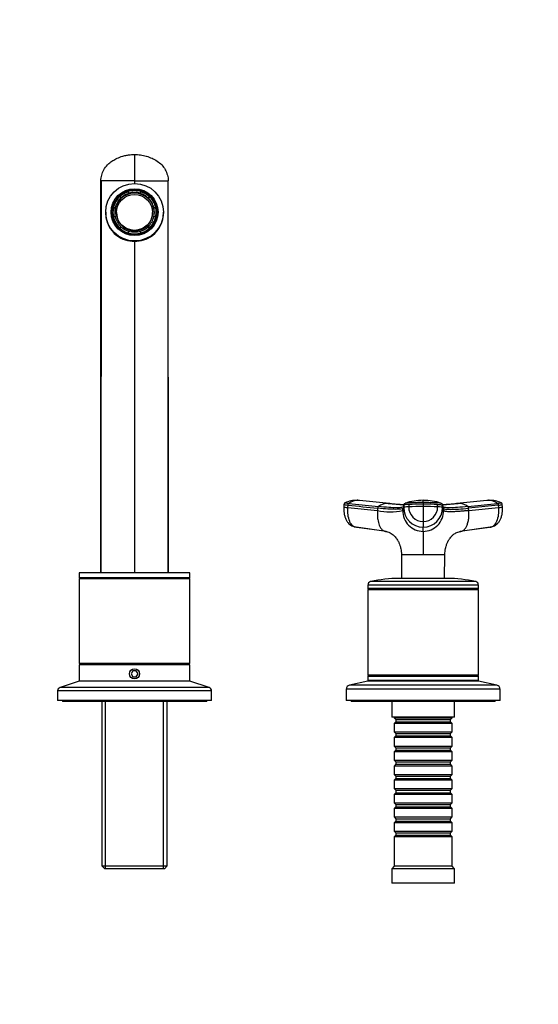
# Model space of a CAD drawing. Units: millimetres. Extents: x 0 to 1478, y 0 to 1758.
# Drawn here: x 647 to 863, y 1348 to 1758 of the extents above; entities that cross this region are included whole.
import ezdxf
from ezdxf import colors
from ezdxf.entities.mleader import LeaderData, LeaderLine
from ezdxf.math import Vec2, Vec3

# ---------------------------------------------------------------- set-up
doc = ezdxf.new("R2010")
doc.units = ezdxf.units.MM
doc.layers.add('DV2_Défaut', color=7, linetype='Continuous')
doc.layers.add('Défaut', color=7, linetype='Continuous')

# ---------------------------------------------------------------- blocks, each defined once
blk = doc.blocks.new('_DOT')
at = {"color": 0}
blk.add_line((0, 0), (-1, 0), dxfattribs=at)
at = {"color": 0, "const_width": 0.333}
blk.add_lwpolyline([(-0.1665, 0, 1), (0.1665, 0, 1)], format="xyb", close=True, dxfattribs=at)
blk = doc.blocks.new('SE1')
at = {"layer": 'DV2_Défaut', "color": 7, "linetype": 'Continuous'}
for p, q in [((694.68, 1701.79), (694.68, 1690.79)), ((680.68, 1527.79), (680.68, 1690.79)), ((680.68, 1690.79), (680.84, 1690.79)), ((680.84, 1690.79), (680.68, 1527.79)), ((694.68, 1690.79), (680.84, 1690.79)), ((694.68, 1690.79), (694.68, 1689.63)), ((694.68, 1690.79), (708.52, 1690.79)), ((708.68, 1690.79), (708.52, 1690.79)), ((708.52, 1690.79), (708.68, 1527.79)), ((708.68, 1527.79), (708.68, 1690.79)), ((689.02, 1683.76), (688.64, 1684.43)), ((689.02, 1683.76), (689.02, 1683.68)), ((691.93, 1686.32), (692.31, 1685.66)), ((691.93, 1686.23), (691.93, 1686.32)), ((691.93, 1686.23), (692.31, 1685.57)), ((692.31, 1685.57), (692.31, 1685.66)), ((697.05, 1685.66), (697.43, 1686.32)), ((697.05, 1685.57), (697.43, 1686.23)), ((697.05, 1685.66), (697.05, 1685.57)), ((697.43, 1686.32), (697.43, 1686.23)), ((700.72, 1684.43), (700.34, 1683.76)), ((700.34, 1683.68), (700.34, 1683.76)), ((685.88, 1679.68), (686.65, 1679.68)), ((685.88, 1679.59), (685.88, 1679.68)), ((685.88, 1679.59), (686.65, 1679.59)), ((686.65, 1679.59), (686.65, 1679.68)), ((702.71, 1679.68), (703.48, 1679.68)), ((702.71, 1679.68), (702.71, 1679.59)), ((702.71, 1679.59), (703.48, 1679.59)), ((703.48, 1679.68), (703.48, 1679.59)), ((682.68, 1677.79), (682.68, 1677.46)), ((685.68, 1677.7), (685.68, 1677.61)), ((685.88, 1675.89), (685.88, 1675.8)), ((686.65, 1675.89), (685.88, 1675.89)), ((687.18, 1677.7), (687.18, 1677.48)), ((702.18, 1677.48), (702.18, 1677.7)), ((703.48, 1675.89), (702.71, 1675.89)), ((703.48, 1675.8), (703.48, 1675.89)), ((703.68, 1677.61), (703.68, 1677.7)), ((706.68, 1677.46), (706.68, 1677.79)), ((688.64, 1671.14), (689.02, 1671.8)), ((688.64, 1671.05), (689.02, 1671.72)), ((688.64, 1671.05), (688.64, 1671.14)), ((689.02, 1671.72), (689.02, 1671.8)), ((700.34, 1671.8), (700.72, 1671.14)), ((700.34, 1671.8), (700.34, 1671.72)), ((700.34, 1671.72), (700.72, 1671.05)), ((700.72, 1671.14), (700.72, 1671.05)), ((692.31, 1669.91), (691.93, 1669.25)), ((691.93, 1669.25), (691.93, 1669.16)), ((697.43, 1669.25), (697.05, 1669.91)), ((697.43, 1669.16), (697.43, 1669.25)), ((694.68, 1665.69), (694.68, 1527.79)), ((781.76, 1556.25), (781.68, 1555.23)), ((783.39, 1554.97), (783.46, 1555.96)), ((783.75, 1556.64), (796.05, 1555.37)), ((787.91, 1557.93), (787.24, 1557.98)), ((800.71, 1556.67), (788.15, 1557.93)), ((806.59, 1555.96), (806.59, 1554.97)), ((808.66, 1556.24), (808.66, 1555.24)), ((814.68, 1557.01), (814.68, 1556.36)), ((814.68, 1556.36), (814.68, 1555.36)), ((820.7, 1555.24), (820.7, 1556.24)), ((822.77, 1554.97), (822.77, 1555.96)), ((823.19, 1554.7), (822.77, 1555.96)), ((841.22, 1557.93), (828.65, 1556.67)), ((833.31, 1555.37), (845.61, 1556.64)), ((845.9, 1555.96), (833.6, 1554.7)), ((842.13, 1557.98), (841.45, 1557.93)), ((845.9, 1555.96), (845.98, 1554.97)), ((847.68, 1555.23), (847.6, 1556.25)), ((783.39, 1554.97), (795.68, 1553.7)), ((795.76, 1554.7), (795.68, 1553.7)), ((806.17, 1553.7), (806.59, 1554.97)), ((806.17, 1553.7), (806.17, 1554.7)), ((814.68, 1555.36), (814.68, 1549.15)), ((822.77, 1554.97), (823.19, 1553.7)), ((823.19, 1554.7), (823.19, 1553.7)), ((833.68, 1553.7), (833.6, 1554.7)), ((833.68, 1553.7), (845.98, 1554.97)), ((814.68, 1549.15), (814.68, 1546.81)), ((785.97, 1547), (798.4, 1545.24)), ((799.28, 1545.05), (786.81, 1546.81)), ((814.68, 1545.05), (814.68, 1546.81)), ((842.55, 1546.81), (830.08, 1545.05)), ((830.96, 1545.24), (843.39, 1547)), ((805.68, 1535.41), (814.68, 1535.41)), ((805.68, 1535.4), (805.69, 1535.35)), ((814.68, 1535.41), (823.66, 1535.41)), ((814.68, 1535.35), (814.68, 1535.41)), ((805.69, 1535.35), (805.74, 1525.49)), ((823.62, 1525.49), (823.68, 1535.35)), ((717.68, 1527.79), (671.68, 1527.79)), ((671.68, 1527.79), (671.68, 1525.79)), ((717.68, 1525.79), (717.68, 1527.79)), ((717.68, 1525.79), (671.68, 1525.79)), ((672.18, 1525.79), (671.68, 1525.29)), ((717.68, 1525.29), (671.68, 1525.29)), ((671.68, 1525.29), (671.68, 1490.29)), ((717.68, 1525.29), (717.18, 1525.79)), ((717.68, 1490.29), (717.68, 1525.29)), ((836.52, 1524.15), (792.85, 1524.15)), ((824.68, 1525.49), (804.68, 1525.49)), ((837.68, 1522.69), (791.68, 1522.69)), ((791.68, 1522.69), (791.68, 1521.24)), ((837.68, 1521.24), (791.68, 1521.24)), ((791.68, 1521.24), (791.93, 1520.99)), ((791.93, 1520.99), (791.68, 1520.74)), ((837.68, 1520.74), (791.68, 1520.74)), ((791.68, 1520.74), (791.68, 1485.24)), ((837.43, 1520.99), (791.93, 1520.99)), ((837.43, 1520.99), (837.68, 1521.24)), ((837.68, 1520.74), (837.43, 1520.99)), ((837.68, 1521.24), (837.68, 1522.69)), ((837.68, 1485.24), (837.68, 1520.74)), ((671.68, 1490.29), (717.68, 1490.29)), ((671.68, 1490.29), (672.18, 1489.79)), ((717.68, 1489.59), (671.68, 1489.59)), ((671.68, 1489.59), (671.68, 1482.79)), ((717.18, 1489.79), (672.18, 1489.79)), ((676.93, 1489.79), (676.93, 1489.59)), ((693.96, 1487.04), (693.24, 1485.79)), ((695.4, 1487.04), (693.96, 1487.04)), ((696.12, 1485.79), (695.4, 1487.04)), ((712.43, 1489.59), (712.43, 1489.79)), ((717.18, 1489.79), (717.68, 1490.29)), ((717.68, 1482.79), (717.68, 1489.59)), ((671.68, 1482.79), (663.71, 1480.13)), ((717.68, 1482.79), (671.68, 1482.79)), ((693.24, 1485.79), (693.96, 1484.54)), ((693.96, 1484.54), (695.4, 1484.54)), ((695.4, 1484.54), (696.12, 1485.79)), ((725.66, 1480.13), (717.68, 1482.79)), ((791.68, 1482.79), (784.01, 1481.09)), ((837.68, 1485.24), (791.68, 1485.24)), ((791.68, 1485.24), (791.93, 1484.99)), ((791.93, 1484.99), (791.68, 1484.74)), ((837.68, 1484.74), (791.68, 1484.74)), ((791.68, 1484.74), (791.68, 1482.99)), ((837.68, 1482.99), (791.68, 1482.99)), ((837.68, 1482.79), (791.68, 1482.79)), ((837.43, 1484.99), (791.93, 1484.99)), ((799.68, 1482.99), (799.68, 1482.79)), ((829.68, 1482.79), (829.68, 1482.99)), ((837.43, 1484.99), (837.68, 1485.24)), ((837.68, 1484.74), (837.43, 1484.99)), ((837.68, 1482.99), (837.68, 1484.74)), ((845.35, 1481.09), (837.68, 1482.79)), ((726.68, 1478.71), (662.68, 1478.71)), ((662.68, 1478.71), (662.68, 1474.79)), ((725.66, 1480.13), (663.71, 1480.13)), ((726.68, 1474.79), (726.68, 1478.71)), ((846.68, 1479.43), (782.68, 1479.43)), ((782.68, 1479.43), (782.68, 1474.79)), ((845.35, 1481.09), (784.01, 1481.09)), ((846.68, 1474.79), (846.68, 1479.43)), ((726.68, 1474.79), (662.68, 1474.79)), ((664.68, 1474.79), (664.68, 1474.29)), ((724.68, 1474.29), (664.68, 1474.29)), ((681.08, 1474.29), (681.08, 1405.99)), ((682.62, 1404.79), (682.62, 1474.29)), ((706.74, 1404.79), (706.74, 1474.29)), ((708.28, 1405.99), (708.28, 1474.29)), ((724.68, 1474.29), (724.68, 1474.79)), ((846.68, 1474.79), (782.68, 1474.79)), ((784.68, 1474.79), (784.68, 1474.29)), ((844.68, 1474.29), (784.68, 1474.29)), ((801.68, 1474.29), (801.68, 1467.79)), ((827.68, 1467.79), (827.68, 1474.29)), ((844.68, 1474.29), (844.68, 1474.79)), ((827.68, 1467.79), (801.68, 1467.79)), ((802.68, 1467.79), (802.68, 1467.59)), ((802.68, 1467.59), (826.68, 1467.59)), ((802.68, 1467.59), (803.38, 1466.89)), ((803.38, 1465.89), (802.68, 1465.19)), ((803.38, 1466.89), (825.98, 1466.89)), ((803.38, 1466.89), (803.38, 1465.89)), ((803.38, 1465.89), (825.98, 1465.89)), ((825.98, 1466.89), (826.68, 1467.59)), ((825.98, 1465.89), (825.98, 1466.89)), ((826.68, 1465.19), (825.98, 1465.89)), ((826.68, 1467.59), (826.68, 1467.79)), ((826.68, 1465.19), (802.68, 1465.19)), ((802.68, 1465.19), (802.68, 1461.69)), ((802.68, 1461.69), (826.68, 1461.69)), ((802.68, 1461.69), (803.38, 1460.99)), ((825.98, 1460.99), (826.68, 1461.69)), ((826.68, 1461.69), (826.68, 1465.19)), ((803.38, 1459.99), (802.68, 1459.29)), ((826.68, 1459.29), (802.68, 1459.29)), ((802.68, 1459.29), (802.68, 1455.79)), ((803.38, 1460.99), (825.98, 1460.99)), ((803.38, 1460.99), (803.38, 1459.99)), ((803.38, 1459.99), (825.98, 1459.99)), ((825.98, 1459.99), (825.98, 1460.99)), ((826.68, 1459.29), (825.98, 1459.99)), ((826.68, 1455.79), (826.68, 1459.29)), ((802.68, 1455.79), (826.68, 1455.79)), ((802.68, 1455.79), (803.38, 1455.09)), ((803.38, 1454.09), (802.68, 1453.39)), ((803.38, 1455.09), (825.98, 1455.09)), ((803.38, 1455.09), (803.38, 1454.09)), ((803.38, 1454.09), (825.98, 1454.09)), ((825.98, 1455.09), (826.68, 1455.79)), ((825.98, 1454.09), (825.98, 1455.09)), ((826.68, 1453.39), (825.98, 1454.09)), ((826.68, 1453.39), (802.68, 1453.39)), ((802.68, 1453.39), (802.68, 1449.89)), ((802.68, 1449.89), (826.68, 1449.89)), ((802.68, 1449.89), (803.38, 1449.19)), ((825.98, 1449.19), (826.68, 1449.89)), ((826.68, 1449.89), (826.68, 1453.39)), ((803.38, 1448.19), (802.68, 1447.49)), ((826.68, 1447.49), (802.68, 1447.49)), ((802.68, 1447.49), (802.68, 1443.99)), ((803.38, 1449.19), (825.98, 1449.19)), ((803.38, 1449.19), (803.38, 1448.19)), ((803.38, 1448.19), (825.98, 1448.19)), ((825.98, 1448.19), (825.98, 1449.19)), ((826.68, 1447.49), (825.98, 1448.19)), ((826.68, 1443.99), (826.68, 1447.49)), ((802.68, 1443.99), (826.68, 1443.99)), ((802.68, 1443.99), (803.38, 1443.29)), ((803.38, 1442.29), (802.68, 1441.59)), ((826.68, 1441.59), (802.68, 1441.59)), ((802.68, 1441.59), (802.68, 1438.09)), ((803.38, 1443.29), (825.98, 1443.29)), ((803.38, 1443.29), (803.38, 1442.29)), ((803.38, 1442.29), (825.98, 1442.29)), ((825.98, 1443.29), (826.68, 1443.99)), ((825.98, 1442.29), (825.98, 1443.29)), ((826.68, 1441.59), (825.98, 1442.29)), ((826.68, 1438.09), (826.68, 1441.59)), ((802.68, 1438.09), (826.68, 1438.09)), ((802.68, 1438.09), (803.38, 1437.39)), ((803.38, 1437.39), (825.98, 1437.39)), ((803.38, 1437.39), (803.38, 1436.39)), ((825.98, 1437.39), (826.68, 1438.09)), ((825.98, 1436.39), (825.98, 1437.39)), ((803.38, 1436.39), (802.68, 1435.69)), ((826.68, 1435.69), (802.68, 1435.69)), ((802.68, 1435.69), (802.68, 1432.19)), ((803.38, 1436.39), (825.98, 1436.39)), ((826.68, 1435.69), (825.98, 1436.39)), ((826.68, 1432.19), (826.68, 1435.69)), ((802.68, 1432.19), (826.68, 1432.19)), ((802.68, 1432.19), (803.38, 1431.49)), ((803.38, 1430.49), (802.68, 1429.79)), ((826.68, 1429.79), (802.68, 1429.79)), ((802.68, 1429.79), (802.68, 1426.29)), ((803.38, 1431.49), (825.98, 1431.49)), ((803.38, 1431.49), (803.38, 1430.49)), ((803.38, 1430.49), (825.98, 1430.49)), ((825.98, 1431.49), (826.68, 1432.19)), ((825.98, 1430.49), (825.98, 1431.49)), ((826.68, 1429.79), (825.98, 1430.49)), ((826.68, 1426.29), (826.68, 1429.79)), ((802.68, 1426.29), (826.68, 1426.29)), ((802.68, 1426.29), (803.38, 1425.59)), ((803.38, 1425.59), (825.98, 1425.59)), ((803.38, 1425.59), (803.38, 1424.59)), ((825.98, 1425.59), (826.68, 1426.29)), ((825.98, 1424.59), (825.98, 1425.59)), ((803.38, 1424.59), (802.68, 1423.89)), ((826.68, 1423.89), (802.68, 1423.89)), ((802.68, 1423.89), (802.68, 1420.39)), ((803.38, 1424.59), (825.98, 1424.59)), ((826.68, 1423.89), (825.98, 1424.59)), ((826.68, 1420.39), (826.68, 1423.89)), ((802.68, 1420.39), (826.68, 1420.39)), ((802.68, 1420.39), (803.38, 1419.69)), ((803.38, 1418.69), (802.68, 1417.99)), ((826.68, 1417.99), (802.68, 1417.99)), ((802.68, 1417.99), (802.68, 1405.79)), ((803.38, 1419.69), (825.98, 1419.69)), ((803.38, 1419.69), (803.38, 1418.69)), ((803.38, 1418.69), (825.98, 1418.69)), ((825.98, 1419.69), (826.68, 1420.39)), ((825.98, 1418.69), (825.98, 1419.69)), ((826.68, 1417.99), (825.98, 1418.69)), ((826.68, 1405.79), (826.68, 1417.99)), ((681.08, 1405.99), (708.28, 1405.99)), ((681.08, 1405.99), (682.28, 1404.79)), ((707.08, 1404.79), (682.28, 1404.79)), ((707.08, 1404.79), (708.28, 1405.99)), ((802.68, 1405.79), (801.68, 1404.79)), ((827.68, 1404.79), (801.68, 1404.79)), ((801.68, 1404.79), (801.68, 1398.79)), ((826.68, 1405.79), (802.68, 1405.79)), ((827.68, 1404.79), (826.68, 1405.79)), ((827.68, 1398.79), (827.68, 1404.79)), ((827.68, 1398.79), (801.68, 1398.79))]:
    blk.add_line(p, q, dxfattribs=at)
blk.add_circle((694.68, 1485.79), 2.1, dxfattribs=at)
for centre, radius, start, end in [((694.62, 1678.27), 12.59, 234.2988, 270.2847), ((694.73, 1678.33), 12.64, 269.7913, 305.6252), ((786.78, 1547.29), 10.66, 87.255, 115.8743), ((787.82, 1551.02), 6.94, 91.3385, 125.8837), ((787.03, 1552.46), 5.53, 83.5218, 87.3123), ((787.58, 1551.88), 6.08, 86.9328, 89.3308), ((787.58, 1551.88), 6.08, 84.7149, 86.9328), ((800.33, 1549.13), 7.56, 91.2246, 124.4289), ((814.7, 1700.53), 144.56, 264.231, 266.8013), ((800.1, 1550.05), 6.64, 83.9853, 84.7494), ((814.69, 1695.96), 139.98, 264.3039, 266.6957), ((1701.02, 1256.6), 943.2, 161.49468, 161.57561), ((807.31, 1555.96), 0.718, 162.3439, 179.9966), ((807.43, 1555.89), 0.856, 107.9923, 159.9173), ((814.37, 1537.01), 20.96, 89.1447, 109.9662), ((630.81, 1557.52), 183.87, 359.8424, 0.146), ((815.04, 1537.08), 20.88, 70.0938, 90.9969), ((821.93, 1555.89), 0.856, 20.0827, 72.0077), ((814.67, 1700.41), 144.45, 273.199, 275.7713), ((822.05, 1555.96), 0.718, 0.0034, 17.6561), ((814.69, 1695.96), 139.98, 273.297, 275.6807), ((829.25, 1550.08), 6.61, 95.1705, 96.0966), ((829.25, 1550.08), 6.61, 90.4607, 93.07), ((829.04, 1549.13), 7.56, 55.5711, 88.7754), ((841.77, 1551.89), 6.07, 93.0471, 95.2669), ((841.77, 1551.89), 6.07, 90.6457, 93.0471), ((842.33, 1552.46), 5.53, 92.685, 96.4796), ((841.54, 1551.01), 6.95, 54.1436, 88.6342), ((842.58, 1547.29), 10.66, 64.0979, 92.7435), ((800.93, 1578.27), 25.12, 257.9502, 282.0498), ((806.88, 1554.7), 0.704, 161.573, 180.0244), ((814.75, 1553.62), 8.58, 179.4644, 269.5337), ((814.71, 1554.94), 8.12, 179.7658, 269.7644), ((814.59, 1405.57), 149.79, 89.9641, 92.2673), ((814.72, 1555.2), 6.05, 179.6235, 269.6721), ((814.78, 1405.76), 149.6, 87.7313, 90.0374), ((814.64, 1555.21), 6.06, 270.3468, 0.3576), ((814.65, 1554.94), 8.12, 270.2356, 0.2342), ((814.61, 1553.63), 8.58, 270.4677, 0.5342), ((822.49, 1554.7), 0.704, 359.9756, 18.4265), ((793.18, 1522.69), 1.5, 102.903, 180), ((804.68, 1472.49), 53, 90, 102.903), ((824.68, 1472.49), 53, 77.097, 90), ((836.18, 1522.69), 1.5, 0, 77.097), ((664.18, 1478.71), 1.5, 108.4349, 180), ((725.18, 1478.71), 1.5, 0, 71.5651), ((784.38, 1479.43), 1.7, 102.5, 180), ((844.98, 1479.43), 1.7, 0, 77.5)]:
    blk.add_arc(centre, radius, start, end, dxfattribs=at)
for centre, major_axis in [((694.68, 1677.79), (-12, 0)), ((694.68, 1677.79), (9.77, 0)), ((694.68, 1677.76), (9.38, 0)), ((694.68, 1677.7), (-7.5, 0))]:
    blk.add_ellipse(centre, major_axis=major_axis, ratio=0.996195, dxfattribs=at)
for centre, major_axis, ratio, start_param, end_param in [((694.68, 1677.78), (9, 0), 0.996195, 1.259909, 1.881684), ((694.68, 1677.78), (-9, 0), 0.996195, 5.448699, 6.070474), ((694.68, 1677.48), (-8.25, 0), 0.996195, 3.141593, 6.283185), ((694.68, 1677.78), (-8.25, 0), 0.996195, 5.468377, 6.050796), ((694.68, 1677.7), (-9, 0), 0.996195, 5.023276, 5.448699), ((694.68, 1677.7), (-8.25, 0), 0.996195, 5.003599, 5.468377), ((694.68, 1677.78), (8.25, 0), 0.996195, 1.279587, 1.862006), ((694.68, 1677.7), (8.25, 0), 0.996195, 0.814808, 1.279587), ((694.68, 1677.7), (9, 0), 0.996195, 0.834486, 1.259909), ((694.68, 1677.78), (8.25, 0), 0.996195, 0.232389, 0.814808), ((694.68, 1677.78), (9, 0), 0.996195, 0.212712, 0.834486), ((694.68, 1677.7), (9, 0), 0.996195, 2.928881, 3.354304), ((694.68, 1677.7), (8.25, 0), 0.996195, 2.909204, 3.373982), ((694.68, 1677.7), (-8.25, 0), 0.996195, 2.909204, 3.373982), ((694.68, 1677.7), (-9, 0), 0.996195, 2.928881, 3.354304), ((694.68, 1677.46), (12, 0), 0.996195, 3.141593, 4.047009), ((694.68, 1677.61), (9, 0), 0.996195, 3.141593, 6.283185), ((694.68, 1677.78), (-9, 0), 0.996195, 0.212712, 0.834486), ((694.68, 1677.78), (-8.25, 0), 0.996195, 0.232389, 0.814808), ((694.68, 1677.48), (-7.5, 0), 0.996195, 0, 3.141593), ((694.68, 1677.78), (8.25, 0), 0.996195, 5.468377, 6.050796), ((694.68, 1677.78), (9, 0), 0.996195, 5.448699, 6.070474), ((694.68, 1677.46), (-12, 0), 0.996195, 2.236176, 3.141593), ((694.68, 1677.7), (-9, 0), 0.996195, 0.834486, 1.259909), ((694.68, 1677.7), (-8.25, 0), 0.996195, 0.814808, 1.279587), ((694.68, 1677.7), (8.25, 0), 0.996195, 5.003599, 5.468377), ((694.68, 1677.7), (9, 0), 0.996195, 5.023276, 5.448699), ((694.68, 1677.78), (-9, 0), 0.996195, 1.259909, 1.881684), ((694.68, 1677.78), (-8.25, 0), 0.996195, 1.279587, 1.862006), ((785.35, 1555.96), (3.59, -0.27), 0.043565, 3.14135, 4.161589), ((810.19, 1555.96), (-3.6, 0), 0.087176, 5.151743, 6.253875), ((814.68, 1555.12), (14.14, 0), 0.087178, 1.570669, 2.010322), ((814.68, 1555.12), (14.14, 0), 0.087178, 1.131271, 1.570924), ((785.28, 1554.96), (3.59, -0.27), 0.043578, 3.141593, 3.227612), ((785.28, 1554.96), (3.59, -0.27), 0.043578, 3.227612, 4.161429), ((810.19, 1554.96), (-3.6, 0), 0.087156, 5.152042, 6.254175), ((819.17, 1554.96), (3.6, 0), 0.087156, 0.029011, 1.131143), ((844.09, 1554.96), (-3.59, -0.27), 0.043578, -4.161429, -3.227369), ((844.09, 1554.96), (-3.59, -0.27), 0.043578, 3.055816, 3.141593), ((787.17, 1550.39), (0, -3.6), 0.866025, 5.903912, 6.166908), ((842.19, 1550.39), (0, -3.6), 0.866025, 0.116277, 0.208741)]:
    blk.add_ellipse(centre, major_axis=major_axis, ratio=ratio, start_param=start_param, end_param=end_param, dxfattribs=at)
for points, knots in [([(680.68, 1690.79), (680.7, 1691.61), (680.86, 1692.78), (681.23, 1693.9), (681.36, 1694.25), (681.53, 1694.66), (682.06, 1695.81), (682.87, 1696.91), (683.99, 1698.08), (684.62, 1698.6), (685.23, 1698.99), (685.76, 1699.33), (686.48, 1699.75), (687.98, 1700.47), (689.25, 1700.95), (690.86, 1701.38), (692.5, 1701.7), (693.85, 1701.79), (694.68, 1701.79)], [0, 0, 0, 0, 0.123506, 0.17909, 0.17909, 0.17909, 0.247013, 0.370519, 0.384317, 0.494025, 0.494025, 0.494025, 0.589545, 0.620519, 0.747013, 0.794772, 0.873506, 1, 1, 1, 1]), ([(694.68, 1701.79), (695.51, 1701.79), (697.16, 1701.67), (698.79, 1701.32), (700.39, 1700.85), (701.93, 1700.27), (703.4, 1699.46), (704.1, 1699.01), (704.13, 1698.99), (704.81, 1698.55), (706.05, 1697.51), (707.02, 1696.19), (707.81, 1694.77), (708.44, 1693.23), (708.67, 1691.61), (708.68, 1690.79)], [0, 0, 0, 0, 0.126494, 0.25, 0.252987, 0.379481, 0.5, 0.505975, 0.505975, 0.505975, 0.629481, 0.75, 0.752987, 0.876494, 1, 1, 1, 1]), ([(782.17, 1556.91), (782.11, 1556.88), (782.04, 1556.84), (781.92, 1556.73), (781.79, 1556.53), (781.77, 1556.36), (781.76, 1556.23)], [0, 0, 0, 0, 0.290943, 0.491174, 0.671475, 1, 1, 1, 1]), ([(783.75, 1556.64), (783.41, 1556.68), (783.11, 1556.71), (782.62, 1556.78), (782.43, 1556.81), (782.18, 1556.86), (782.13, 1556.88), (782.15, 1556.9), (782.15, 1556.9), (782.15, 1556.9)], [0, 0, 0, 0, 0.31878, 0.31878, 0.63756, 0.63756, 0.956339, 0.956339, 1, 1, 1, 1]), ([(814.68, 1557.01), (813.88, 1557.01), (813.08, 1557.01), (811.51, 1556.98), (810.73, 1556.96), (809.8, 1556.93), (809.61, 1556.92), (809.34, 1556.91), (809.25, 1556.91), (809.06, 1556.9), (808.97, 1556.9), (808.53, 1556.88), (808.21, 1556.86), (807.68, 1556.81), (807.46, 1556.78), (807.25, 1556.73), (807.2, 1556.72), (807.16, 1556.7)], [0, 0, 0, 0, 0.269905, 0.269905, 0.539809, 0.539809, 0.607285, 0.607285, 0.641023, 0.641023, 0.674761, 0.674761, 0.809714, 0.809714, 0.944666, 0.944666, 1, 1, 1, 1]), ([(822.2, 1556.7), (822.16, 1556.72), (822.11, 1556.73), (821.9, 1556.78), (821.68, 1556.81), (821.15, 1556.86), (820.83, 1556.88), (820.39, 1556.9), (820.3, 1556.9), (820.11, 1556.91), (820.02, 1556.91), (819.75, 1556.92), (819.56, 1556.93), (818.63, 1556.96), (817.85, 1556.98), (816.28, 1557.01), (815.48, 1557.01), (814.68, 1557.01)], [0, 0, 0, 0, 0.0556205, 0.0556205, 0.1905319, 0.1905319, 0.3254432, 0.3254432, 0.359171, 0.359171, 0.3928989, 0.3928989, 0.4603546, 0.4603546, 0.7301773, 0.7301773, 1, 1, 1, 1]), ([(820.7, 1556.24), (820.75, 1556.24), (820.79, 1556.24), (821.21, 1556.22), (821.55, 1556.19), (822.12, 1556.14), (822.35, 1556.11), (822.67, 1556.04), (822.76, 1556), (822.77, 1555.96)], [0, 0, 0, 0, 0.037654, 0.037654, 0.358436, 0.358436, 0.679218, 0.679218, 1, 1, 1, 1]), ([(847.21, 1556.9), (847.21, 1556.9), (847.22, 1556.9), (847.23, 1556.88), (847.18, 1556.86), (846.93, 1556.81), (846.74, 1556.78), (846.25, 1556.71), (845.95, 1556.68), (845.61, 1556.64)], [0, 0, 0, 0, 0.0436607, 0.0436607, 0.3624405, 0.3624405, 0.6812202, 0.6812202, 1, 1, 1, 1]), ([(845.9, 1555.96), (846.26, 1556), (846.58, 1556.04), (847.1, 1556.11), (847.3, 1556.14), (847.55, 1556.19), (847.6, 1556.21), (847.6, 1556.23)], [0, 0, 0, 0, 0.346385, 0.346385, 0.692771, 0.692771, 1, 1, 1, 1]), ([(847.6, 1556.23), (847.59, 1556.36), (847.57, 1556.53), (847.44, 1556.73), (847.32, 1556.84), (847.25, 1556.88), (847.19, 1556.91)], [0, 0, 0, 0, 0.328525, 0.508826, 0.709057, 1, 1, 1, 1]), ([(781.7, 1555.22), (781.68, 1554.63), (781.65, 1553.67), (781.86, 1552.13), (782.23, 1550.79), (782.76, 1549.62), (783.42, 1548.66), (784.4, 1547.66), (785.27, 1547.29), (785.93, 1547.02)], [0, 0, 0, 0, 0.151681, 0.296142, 0.433507, 0.563606, 0.686074, 0.800298, 1, 1, 1, 1]), ([(786.81, 1546.81), (786.3, 1546.81), (785.27, 1547.22), (784.04, 1549.05), (783.35, 1551.81), (783.31, 1553.94), (783.39, 1554.97)], [0, 0, 0, 0, 0.23867, 0.498088, 0.758713, 1, 1, 1, 1]), ([(795.68, 1553.7), (795.68, 1553.59), (795.66, 1553.37), (795.65, 1553.07), (795.64, 1552.72), (795.63, 1552.32), (795.64, 1551.7), (795.69, 1550.92), (795.82, 1549.87), (796.05, 1548.74), (796.45, 1547.54), (796.9, 1546.67), (797.33, 1546.08), (797.69, 1545.7), (798.07, 1545.41), (798.41, 1545.23), (798.71, 1545.12), (798.98, 1545.06), (799.18, 1545.05), (799.28, 1545.05)], [0, 0, 0, 0, 0.025721, 0.048541, 0.068481, 0.103342, 0.137845, 0.209948, 0.281701, 0.390132, 0.498056, 0.62402, 0.687338, 0.750273, 0.814058, 0.874816, 0.912754, 0.954473, 1, 1, 1, 1]), ([(806.17, 1554.7), (806.12, 1554.54), (805.56, 1554.3), (803.43, 1554.18), (800.14, 1554.3), (797.31, 1554.54), (795.76, 1554.7)], [0, 0, 0, 0, 0.251895, 0.5, 0.748105, 1, 1, 1, 1]), ([(805.86, 1555.01), (805.84, 1555.01), (805.33, 1554.92), (803.86, 1554.84), (800.52, 1554.96), (797.63, 1555.21), (796.05, 1555.37)], [0, 0, 0, 0, 0.011719, 0.339475, 0.667234, 1, 1, 1, 1]), ([(823.19, 1554.7), (823.24, 1554.54), (823.8, 1554.3), (825.93, 1554.18), (829.22, 1554.3), (832.06, 1554.54), (833.6, 1554.7)], [0, 0, 0, 0, 0.251896, 0.499999, 0.748104, 1, 1, 1, 1]), ([(833.68, 1553.7), (833.55, 1553.69), (833.29, 1553.67), (832.91, 1553.63), (832.54, 1553.59), (832.17, 1553.56), (831.81, 1553.53), (831.21, 1553.47), (830.4, 1553.41), (829.1, 1553.32), (827.61, 1553.24), (826.26, 1553.21), (825.28, 1553.23), (824.57, 1553.27), (824.04, 1553.33), (823.67, 1553.41), (823.46, 1553.48), (823.34, 1553.54), (823.27, 1553.59), (823.21, 1553.65), (823.2, 1553.69), (823.19, 1553.7)], [0, 0, 0, 0, 0.020835, 0.041656, 0.06247, 0.083299, 0.104152, 0.125033, 0.187657, 0.250047, 0.374939, 0.499958, 0.58344, 0.66658, 0.749956, 0.812343, 0.874968, 0.906277, 0.937529, 0.968751, 1, 1, 1, 1]), ([(833.31, 1555.37), (831.74, 1555.21), (828.85, 1554.96), (825.5, 1554.84), (823.94, 1554.93), (823.39, 1555.03), (823.32, 1555.05)], [0, 0, 0, 0, 0.318533, 0.632272, 0.946009, 1, 1, 1, 1]), ([(830.08, 1545.05), (830.13, 1545.05), (830.23, 1545.05), (830.38, 1545.07), (830.53, 1545.09), (830.66, 1545.13), (830.79, 1545.17), (831, 1545.25), (831.3, 1545.41), (831.67, 1545.7), (832.03, 1546.08), (832.47, 1546.67), (832.97, 1547.65), (833.43, 1549.13), (833.64, 1550.54), (833.72, 1551.63), (833.73, 1552.21), (833.73, 1552.67), (833.72, 1553), (833.7, 1553.34), (833.69, 1553.58), (833.68, 1553.7)], [0, 0, 0, 0, 0.023232, 0.045545, 0.066898, 0.087282, 0.106713, 0.125237, 0.186007, 0.249813, 0.312762, 0.3761, 0.502095, 0.646288, 0.790356, 0.844573, 0.897671, 0.922647, 0.948218, 0.971411, 1, 1, 1, 1]), ([(845.98, 1554.97), (846.05, 1553.94), (846.01, 1551.81), (845.32, 1549.05), (844.09, 1547.22), (843.06, 1546.81), (842.55, 1546.81)], [0, 0, 0, 0, 0.241287, 0.501912, 0.76133, 1, 1, 1, 1]), ([(843.44, 1547.02), (844.08, 1547.28), (844.94, 1547.64), (845.91, 1548.62), (846.58, 1549.57), (847.12, 1550.74), (847.5, 1552.09), (847.71, 1553.64), (847.68, 1554.62), (847.66, 1555.22)], [0, 0, 0, 0, 0.195081, 0.308166, 0.430337, 0.560941, 0.699547, 0.845891, 1, 1, 1, 1]), ([(798.96, 1545.04), (799.3, 1544.99), (799.97, 1544.89), (800.93, 1544.47), (801.77, 1543.94), (802.67, 1543.2), (803.54, 1542.22), (804.34, 1540.92), (804.85, 1539.77), (805.2, 1538.69), (805.44, 1537.67), (805.62, 1536.59), (805.65, 1535.86), (805.67, 1535.41)], [0, 0, 0, 0, 0.079739, 0.182297, 0.275023, 0.359241, 0.504689, 0.622735, 0.711705, 0.788331, 0.844658, 0.918183, 1, 1, 1, 1]), ([(814.68, 1545.05), (814.68, 1545), (814.68, 1544.9), (814.68, 1544.58), (814.68, 1544.19), (814.68, 1543.36), (814.68, 1542.15), (814.68, 1540.33), (814.68, 1538.97), (814.68, 1537.82), (814.68, 1536.93), (814.68, 1536.18), (814.68, 1535.67), (814.68, 1535.46), (814.68, 1535.41)], [0, 0, 0, 0, 0.071191, 0.142929, 0.240093, 0.28902, 0.507997, 0.636051, 0.764162, 0.827919, 0.89186, 0.956048, 0.988134, 1, 1, 1, 1]), ([(823.69, 1535.41), (823.71, 1535.88), (823.75, 1536.67), (823.95, 1537.84), (824.25, 1539.04), (824.56, 1539.92), (824.89, 1540.61), (825.04, 1540.89), (825.12, 1541.04), (825.15, 1541.09), (825.16, 1541.12), (825.17, 1541.14), (825.18, 1541.15), (825.19, 1541.17), (825.23, 1541.23), (825.34, 1541.42), (825.56, 1541.77), (825.93, 1542.31), (826.49, 1543.01), (827.34, 1543.84), (828.38, 1544.51), (829.49, 1544.92), (830.07, 1545), (830.36, 1545.04)], [0, 0, 0, 0, 0.085191, 0.164794, 0.230376, 0.330332, 0.362921, 0.384571, 0.39188, 0.394867, 0.397558, 0.39882, 0.400087, 0.401497, 0.403152, 0.413115, 0.451906, 0.516479, 0.60626, 0.720601, 0.86019, 0.941628, 1, 1, 1, 1]), ([(814.68, 1535.35), (814.29, 1535.36), (813.89, 1535.34), (813.11, 1535.34), (812.73, 1535.34), (811.6, 1535.35), (810.88, 1535.35), (808.83, 1535.35), (807.68, 1535.36), (806.1, 1535.36), (805.69, 1535.35), (805.69, 1535.35)], [0, 0, 0, 0, 0.083336, 0.083336, 0.166704, 0.166704, 0.33344, 0.33344, 0.666911, 0.666911, 1, 1, 1, 1]), ([(816.09, 1535.34), (816.01, 1535.34), (815.93, 1535.34), (815.47, 1535.34), (815.08, 1535.36), (814.68, 1535.35)], [0, 0, 0, 0, 0.165782, 0.165782, 1, 1, 1, 1]), ([(823.68, 1535.35), (823.68, 1535.35), (823.25, 1535.36), (821.68, 1535.36), (820.54, 1535.35), (818.49, 1535.35), (817.76, 1535.35), (816.71, 1535.34), (816.4, 1535.34), (816.09, 1535.34)], [0, 0, 0, 0, 0.369694, 0.369694, 0.740379, 0.740379, 0.925721, 0.925721, 1, 1, 1, 1])]:
    blk.add_open_spline(points, degree=3, knots=knots, dxfattribs=at)
for points in [[(783.46, 1555.96), (783.46, 1556.01), (783.47, 1556.09), (783.5, 1556.21), (783.54, 1556.33), (783.58, 1556.43), (783.63, 1556.52), (783.69, 1556.59), (783.73, 1556.63), (783.75, 1556.64)], [(783.46, 1555.96), (787.56, 1555.54), (791.66, 1555.12), (795.76, 1554.7)], [(806.63, 1556.2), (806.48, 1555.76), (806.34, 1555.33), (806.2, 1554.92)], [(823.16, 1554.92), (823.02, 1555.33), (822.88, 1555.76), (822.73, 1556.2)], [(845.61, 1556.64), (845.63, 1556.63), (845.67, 1556.59), (845.73, 1556.52), (845.78, 1556.43), (845.83, 1556.33), (845.86, 1556.21), (845.89, 1556.09), (845.9, 1556.01), (845.9, 1555.96)], [(796.05, 1555.37), (796.03, 1555.36), (795.99, 1555.32), (795.93, 1555.25), (795.88, 1555.16), (795.83, 1555.06), (795.8, 1554.95), (795.77, 1554.83), (795.76, 1554.74), (795.76, 1554.7)], [(806.31, 1555.12), (806.25, 1555.1), (806.19, 1555.08), (806.12, 1555.06)], [(823.32, 1555.05), (823.22, 1555.07), (823.13, 1555.09), (823.05, 1555.12)], [(833.6, 1554.7), (833.6, 1554.74), (833.59, 1554.83), (833.56, 1554.95), (833.53, 1555.06), (833.48, 1555.16), (833.43, 1555.25), (833.37, 1555.32), (833.33, 1555.36), (833.31, 1555.37)]]:
    blk.add_open_spline(points, degree=3, dxfattribs=at)

msp = doc.modelspace()

# ---------------------------------------------------------------- block references
at = {"layer": 'Défaut'}
msp.add_blockref('SE1', (0, 0), dxfattribs=at)

# ---------------------------------------------------------------- leaders
at = {"layer": 'Défaut', "color": 7, "linetype": 'Continuous'}
ml = msp.add_multileader_mtext('Standard', dxfattribs=at)
ml.set_content('{\\pxsm0.9;\\fSolid Edge ISO|b1||i0||c0|p34;\\W1.;08/02/2018\\P}', color=256)
ml.set_leader_properties()
ml.set_arrow_properties(name='DOT')
ml.build(insert=Vec2(0, 0))
ml.multileader.update_dxf_attribs({"leader_type": 0, "dogleg_length": 0, "arrow_head_size": 12})
ctx = ml.context
ctx.base_point, ctx.char_height, ctx.arrow_head_size, ctx.landing_gap_size = Vec3(1390.41, 1750.71), 12, 12, 4.2
notes = []
notes.append((ctx, [(0, (0, 0, 0), (0, 0), (1, 0), 1, [])]))
ctx.mtext.insert = Vec3(1392.41, 1756.83)
for ctx, leaders in notes:
    for number, flags, end, landing, length, lines in leaders:
        leader = LeaderData()
        leader.index, (leader.has_last_leader_line, leader.has_dogleg_vector, leader.attachment_direction) = number, flags
        leader.last_leader_point, leader.dogleg_vector, leader.dogleg_length = Vec3(end), Vec3(landing), length
        for number, points, colour, breaks in lines:
            line = LeaderLine()
            line.index, line.vertices, line.color, line.breaks = number, Vec3.list(points), colors.encode_raw_color(colour), breaks
            leader.lines.append(line)
        ctx.leaders.append(leader)

doc.saveas('drawing.dxf')
